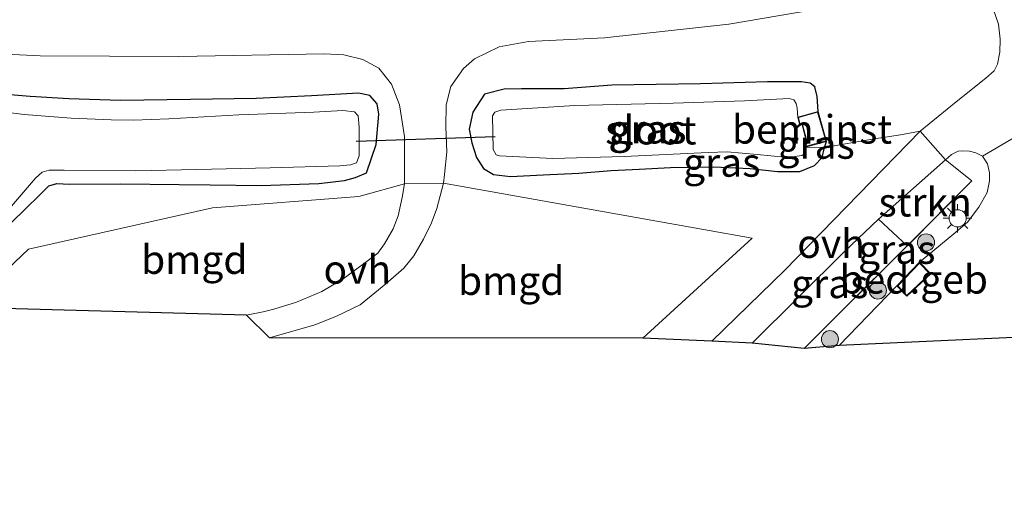
# Model space of a CAD drawing. Units: metres. Extents: x 139990 to 150009, y 452071 to 456253.
# Drawn here: x 143254 to 143341, y 452236 to 452277 of the extents above; entities that cross this region are included whole.
import ezdxf
from ezdxf.enums import TextEntityAlignment as Align

# ---------------------------------------------------------------- set-up
doc = ezdxf.new("R2010")
doc.units = ezdxf.units.M
doc.linetypes.add('IE-TERREINAFSCHEIDING', pattern=[10, 8, -2])
doc.layers.get('0').update_dxf_attribs({"lineweight": 25})
for name, color, linetype, lineweight in [('B-ME-AL-OVERIG-GV-B6', 7, 'BV-GELEIDERAIL', 18), ('B-ME-GR-BOOM-S-B1', 93, 'Continuous', 18), ('B-ME-GR-STRUIKEN-GV-B6', 93, 'Continuous', 18), ('B-ME-GW-INSTEEKWATERGANG-L-B1', 10, 'Continuous', 25), ('B-ME-IE-GRASLAND-GV-B6', 93, 'Continuous', 18), ('B-ME-IE-GRONDWERKLIJN-GROND_INGERICHT-GV-B6', 253, 'Continuous', 18), ('B-ME-IE-MEUBILAIR_WEGMEUBILAIR-LICHTMAST-S-B1', 8, 'Continuous', 18), ('B-ME-IE-TERREINAFSCHEIDING-DOORGANG-L-B1', 8, 'IE-TERREINAFSCHEIDING-KUNSTMATIG-OPEN', 18), ('B-ME-IE-TERREINAFSCHEIDING-RASTERHEKWERK-L-B1', 8, 'IE-TERREINAFSCHEIDING', 18), ('B-ME-KG-KADASTRAAL-DAKRAND-L-B1', 13, 'Continuous', 18), ('B-ME-KG-KADASTRAAL-OPNAMEDTMGRENS-L-B1', 10, 'Continuous', 25), ('B-ME-KW-DUIKER-L-B1', 10, 'Continuous', 25), ('B-ME-OG-BEBOUWING-GV-B6', 173, 'Continuous', 18), ('B-ME-OG-WATER-GV-B6', 153, 'Continuous', 18), ('B-ME-VH-VERH_SOORT-BITUMEN-GV-B6', 8, 'IE-TERREINAFSCHEIDING-NATUURLIJK-HOUTWAL', 18), ('B-ME-VH-VERH_SOORT-ONVERHARD-GV-B6', 8, 'Continuous', 18)]:
    doc.layers.add(name, color=color, linetype=linetype, lineweight=lineweight)
doc.styles.add('NLCS-ISO', font='NLCS-ISO.TTF')
doc.linetypes.add('BV-GELEIDERAIL', pattern='A,10,-3,[108,NLCS.SHX,S=1,R=0,X=0,Y=0],-3', length=16)
doc.linetypes.add('IE-TERREINAFSCHEIDING-KUNSTMATIG-OPEN', pattern='A,7,-1.5,[67,NLCS.SHX,S=0.75,R=0,X=0,Y=0],-1.5', length=10)
doc.linetypes.add('IE-TERREINAFSCHEIDING-NATUURLIJK-HOUTWAL', pattern='A,7,-1.5,[67,NLCS.SHX,S=0.75,R=45,X=0,Y=0],-1.5,7,-1.5,[70,NLCS.SHX,S=0.75,R=0,X=0,Y=0],-1.5', length=20)

# ---------------------------------------------------------------- blocks, each defined once
blk = doc.blocks.new('boom')
blk.add_hatch(color=256).paths.add_polyline_path([(-0.75, 0, 1), (0.75, 0, 1)])
blk.add_circle((0, 0), 0.75)
blk = doc.blocks.new('lantaarnpaal')
for p, q in [((-0.884, 0.884), (-0.53, 0.53)), ((0, 0.75), (0, 1.25)), ((0.53, 0.53), (0.884, 0.884)), ((-0.75, 0), (-1.25, 0)), ((0.75, 0), (1.25, 0)), ((-0.53, -0.53), (-0.884, -0.884)), ((0, -0.75), (0, -1.25)), ((0.53, -0.53), (0.884, -0.884))]:
    blk.add_line(p, q)
blk.add_circle((0, 0), 0.75)

msp = doc.modelspace()

# ---------------------------------------------------------------- linework, layer by layer
at = {"layer": 'B-ME-AL-OVERIG-GV-B6'}
msp.add_polyline3d([(143324.272, 452269.312, 2.651), (143325.014, 452266.691, 2.756), (143323.19, 452266.197, 1.784), (143323.049, 452266.727, 1.787), (143323.225, 452266.775, 1.787), (143322.841, 452268.247, 1.787), (143322.656, 452268.202, 1.787), (143322.494, 452268.809, 1.787), (143324.272, 452269.312, 2.651)], dxfattribs=at)
at = {"layer": 'B-ME-GR-STRUIKEN-GV-B6'}
msp.add_polyline3d([(143329.568, 452259.877, 2.978), (143335.412, 452265.082, 2.783), (143337.719, 452263.253, 2.915), (143332.062, 452257.55, 2.972), (143329.568, 452259.877, 2.978)], dxfattribs=at)
at = {"layer": 'B-ME-GW-INSTEEKWATERGANG-L-B1'}
for points in [[(143324.272, 452269.312, 2.651), (143324.194, 452270.619, 2.648), (143323.978, 452271.456, 2.648), (143323.574, 452271.767, 2.648), (143322.819, 452271.902, 2.648), (143319.838, 452271.901, 2.648), (143314.003, 452271.732, 2.666), (143306.253, 452271.591, 2.69), (143302.059, 452271.293, 2.618), (143298.334, 452271.271, 2.645), (143296.823, 452271.252, 2.645), (143295.092, 452270.83, 2.567), (143294.095, 452269.24, 2.621), (143293.774, 452267.772, 2.633), (143294.001, 452266.574, 2.642), (143294.418, 452265.296, 2.663), (143295.008, 452264.328, 2.753), (143295.887, 452263.802, 2.771), (143297.375, 452263.61, 2.798), (143300.243, 452263.768, 2.774), (143303.342, 452263.916, 2.72), (143306.177, 452264.132, 2.627), (143308.623, 452264.268, 2.564), (143311.358, 452264.407, 2.546), (143315.169, 452264.463, 2.531), (143318.323, 452264.334, 2.561), (143320.714, 452264.067, 2.645), (143322.681, 452264.066, 2.705), (143323.966, 452264.584, 2.714), (143324.641, 452265.294, 2.72), (143324.847, 452266.147, 2.663), (143325.014, 452266.691, 2.756)], [(143251.234, 452257.189, 2.432), (143256.177, 452261.997, 2.54), (143257.005, 452262.815, 2.546), (143257.695, 452263.009, 2.54), (143258.818, 452262.954, 2.582), (143263.318, 452262.973, 2.609), (143268.4, 452262.934, 2.783), (143271.113, 452262.885, 2.765), (143275.565, 452262.825, 2.684), (143280.61, 452263.004, 2.585), (143282.859, 452263.269, 2.564), (143283.833, 452263.526, 2.549), (143284.786, 452263.948, 2.525), (143285.634, 452266.408, 2.525), (143285.851, 452269.064, 2.573), (143285.731, 452269.961, 2.57), (143285.09, 452270.696, 2.567), (143284.085, 452270.895, 2.564), (143279.973, 452270.669, 2.507), (143275.143, 452270.437, 2.489), (143269.388, 452270.362, 2.507), (143263.278, 452270.272, 2.453), (143258.75, 452270.414, 2.441), (143255.368, 452270.607, 2.447), (143250.803, 452271.006, 2.45)]]:
    msp.add_polyline3d(points, dxfattribs=at)
at = {"layer": 'B-ME-IE-GRASLAND-GV-B6'}
for points in [[(143314.977, 452249.225, 3.02), (143308.963, 452249.482, 2.912), (143318.5, 452258.231, 2.96), (143291.519, 452263.047, 2.753), (143291.606, 452263.795, 2.774), (143291.825, 452265.769, 2.807), (143291.729, 452267.975, 2.798), (143291.747, 452269.886, 2.756), (143292.158, 452271.496, 2.741), (143293.275, 452273.064, 2.678), (143294.217, 452273.906, 2.693), (143296.381, 452274.944, 2.714), (143298.962, 452275.415, 2.768), (143305.6, 452275.734, 2.81), (143316.459, 452276.941, 2.849), (143325.22, 452278.423, 2.948)], [(143339.59, 452278.274, 2.903), (143340.045, 452276.947, 2.885), (143340.191, 452275.628, 2.846), (143340.176, 452274.502, 2.843), (143339.974, 452273.455, 2.843), (143339.668, 452272.854, 2.843), (143338.937, 452272.222, 2.84), (143336.358, 452270.146, 2.84), (143333.213, 452267.591, 2.84), (143321.365, 452255.425, 3.038), (143314.977, 452249.225, 3.02)], [(143245.418, 452274.708, 2.714), (143256.253, 452274.184, 2.675), (143268.373, 452274.113, 2.66), (143281.104, 452274.344, 2.711), (143282.81, 452274.247, 2.714), (143284.467, 452273.848, 2.723), (143285.852, 452273.084, 2.723), (143286.983, 452271.691, 2.726), (143287.673, 452269.892, 2.723), (143288.12, 452267.121, 2.696), (143288.114, 452262.967, 2.696), (143284.114, 452261.867, 2.606), (143271.324, 452260.884, 2.876), (143255.234, 452257.278, 2.657), (143249.843, 452252.166, 2.588)], [(143324.272, 452269.312, 2.651), (143324.194, 452270.619, 2.648), (143323.978, 452271.456, 2.648), (143323.574, 452271.767, 2.648), (143322.819, 452271.902, 2.648), (143319.838, 452271.901, 2.648), (143314.003, 452271.732, 2.666), (143306.253, 452271.591, 2.69), (143302.059, 452271.293, 2.618), (143298.334, 452271.271, 2.645), (143296.823, 452271.252, 2.645), (143295.092, 452270.83, 2.567), (143294.095, 452269.24, 2.621), (143293.774, 452267.772, 2.633), (143294.001, 452266.574, 2.642), (143294.418, 452265.296, 2.663), (143295.008, 452264.328, 2.753), (143295.887, 452263.802, 2.771), (143297.375, 452263.61, 2.798), (143300.243, 452263.768, 2.774), (143303.342, 452263.916, 2.72), (143306.177, 452264.132, 2.627), (143308.623, 452264.268, 2.564), (143311.358, 452264.407, 2.546), (143315.169, 452264.463, 2.531), (143318.323, 452264.334, 2.561), (143320.714, 452264.067, 2.645), (143322.681, 452264.066, 2.705), (143323.966, 452264.584, 2.714), (143324.641, 452265.294, 2.72), (143324.847, 452266.147, 2.663), (143325.014, 452266.691, 2.756), (143324.272, 452269.312, 2.651)], [(143307.327, 452265.381, 1.787), (143314.663, 452265.712, 1.787), (143316.32, 452265.775, 1.787), (143318.959, 452265.543, 1.787), (143321.345, 452265.308, 1.787), (143322.257, 452265.375, 1.787), (143322.857, 452265.46, 1.784), (143323.079, 452265.615, 1.784), (143323.19, 452266.197, 1.784), (143324.847, 452266.147, 2.663), (143324.641, 452265.294, 2.72), (143323.966, 452264.584, 2.714), (143322.681, 452264.066, 2.705), (143320.714, 452264.067, 2.645), (143318.323, 452264.334, 2.561), (143315.169, 452264.463, 2.531), (143311.358, 452264.407, 2.546), (143308.623, 452264.268, 2.564), (143306.177, 452264.132, 2.627), (143303.342, 452263.916, 2.72), (143300.243, 452263.768, 2.774), (143297.375, 452263.61, 2.798), (143295.887, 452263.802, 2.771), (143295.008, 452264.328, 2.753), (143294.418, 452265.296, 2.663), (143294.001, 452266.574, 2.642), (143293.774, 452267.772, 2.633), (143294.095, 452269.24, 2.621), (143295.092, 452270.83, 2.567), (143296.823, 452271.252, 2.645), (143298.334, 452271.271, 2.645), (143302.059, 452271.293, 2.618), (143306.253, 452271.591, 2.69), (143314.003, 452271.732, 2.666), (143319.838, 452271.901, 2.648), (143322.819, 452271.902, 2.648), (143323.574, 452271.767, 2.648), (143323.978, 452271.456, 2.648), (143324.194, 452270.619, 2.648), (143324.272, 452269.312, 2.651), (143322.494, 452268.809, 1.787), (143322.456, 452269.588, 1.787), (143322.351, 452270.013, 1.787), (143322.162, 452270.319, 1.787), (143321.734, 452270.438, 1.787), (143317.831, 452270.242, 1.787), (143311.595, 452270.036, 1.787), (143303.007, 452269.821, 1.787), (143296.535, 452269.411, 1.787), (143296, 452269.231, 1.787), (143295.791, 452268.924, 1.787), (143295.851, 452265.976, 1.787), (143296.139, 452265.525, 1.787), (143296.43, 452265.425, 1.787), (143301.074, 452265.19, 1.787), (143307.327, 452265.381, 1.787)], [(143250.803, 452271.006, 2.45), (143255.368, 452270.607, 2.447), (143258.75, 452270.414, 2.441), (143263.278, 452270.272, 2.453), (143269.388, 452270.362, 2.507), (143275.143, 452270.437, 2.489), (143279.973, 452270.669, 2.507), (143284.085, 452270.895, 2.564), (143285.09, 452270.696, 2.567), (143285.731, 452269.961, 2.57), (143285.851, 452269.064, 2.573), (143285.634, 452266.408, 2.525), (143284.786, 452263.948, 2.525), (143283.833, 452263.526, 2.549), (143282.859, 452263.269, 2.564), (143280.61, 452263.004, 2.585), (143275.565, 452262.825, 2.684), (143271.113, 452262.885, 2.765), (143268.4, 452262.934, 2.783), (143263.318, 452262.973, 2.609), (143258.818, 452262.954, 2.582), (143257.695, 452263.009, 2.54), (143257.005, 452262.815, 2.546), (143256.177, 452261.997, 2.54), (143251.234, 452257.189, 2.432)], [(143251.234, 452257.189, 2.432), (143256.177, 452261.997, 2.54), (143257.005, 452262.815, 2.546), (143257.695, 452263.009, 2.54), (143258.818, 452262.954, 2.582), (143263.318, 452262.973, 2.609), (143268.4, 452262.934, 2.783), (143271.113, 452262.885, 2.765), (143275.565, 452262.825, 2.684), (143280.61, 452263.004, 2.585), (143282.859, 452263.269, 2.564), (143283.833, 452263.526, 2.549), (143284.786, 452263.948, 2.525), (143285.634, 452266.408, 2.525), (143285.851, 452269.064, 2.573), (143285.731, 452269.961, 2.57), (143285.09, 452270.696, 2.567), (143284.085, 452270.895, 2.564), (143279.973, 452270.669, 2.507), (143275.143, 452270.437, 2.489), (143269.388, 452270.362, 2.507), (143263.278, 452270.272, 2.453), (143258.75, 452270.414, 2.441), (143255.368, 452270.607, 2.447), (143250.803, 452271.006, 2.45)], [(143251.45, 452258.368, 1.727), (143255.83, 452263.489, 1.727), (143256.417, 452263.999, 1.727), (143257.043, 452264.179, 1.727), (143258.361, 452264.178, 1.727), (143264.607, 452264.109, 1.727), (143269.937, 452264.245, 1.727), (143276.353, 452264.373, 1.727), (143282.463, 452264.556, 1.727), (143283.4, 452264.629, 1.727), (143283.925, 452264.802, 1.727), (143284.136, 452265.433, 1.727), (143284.145, 452267.927, 1.727), (143284.049, 452268.93, 1.727), (143283.737, 452269.264, 1.727), (143282.715, 452269.392, 1.727), (143280.192, 452269.242, 1.727), (143273.617, 452269.026, 1.727), (143267.512, 452268.663, 1.727), (143264.424, 452268.536, 1.727), (143262.456, 452268.579, 1.727), (143258.965, 452268.718, 1.727), (143254.845, 452269.044, 1.727), (143249.679, 452269.682, 1.727)], [(143323.19, 452266.197, 1.784), (143325.014, 452266.691, 2.756), (143324.847, 452266.147, 2.663), (143323.19, 452266.197, 1.784)], [(143326.126, 452248.853, 3.032), (143323.057, 452248.596, 2.972), (143332.062, 452257.55, 2.972), (143337.719, 452263.253, 2.915), (143335.412, 452265.082, 2.783), (143335.94, 452265.555, 2.825), (143336.513, 452265.825, 2.846), (143336.88, 452265.873, 2.846), (143337.503, 452265.828, 2.849), (143338.059, 452265.691, 2.849), (143338.666, 452265.388, 2.858), (143339.102, 452264.729, 2.885), (143339.253, 452263.947, 2.909), (143339.257, 452263.241, 2.921), (143339.057, 452262.23, 2.945), (143338.322, 452260.926, 2.954), (143337.334, 452259.625, 2.954), (143336.151, 452258.622, 2.939), (143333.151, 452256.129, 3.05), (143331.17, 452254.073, 3.05), (143326.126, 452248.853, 3.032)], [(143323.057, 452248.596, 2.972), (143318.525, 452249.036, 2.996), (143326.572, 452257.067, 2.996), (143329.568, 452259.877, 2.978), (143332.062, 452257.55, 2.972), (143323.057, 452248.596, 2.972)]]:
    msp.add_polyline3d(points, dxfattribs=at)
at = {"layer": 'B-ME-IE-GRONDWERKLIJN-GROND_INGERICHT-GV-B6'}
for points in [[(143371.889, 452250.957, 2.909), (143326.126, 452248.853, 3.032), (143331.17, 452254.073, 3.05), (143332.04, 452253.154, 3.023), (143334.121, 452255.103, 3.023), (143333.151, 452256.129, 3.05), (143336.151, 452258.622, 2.939), (143337.334, 452259.625, 2.954), (143338.322, 452260.926, 2.954), (143339.057, 452262.23, 2.945), (143339.257, 452263.241, 2.921), (143339.253, 452263.947, 2.909), (143339.102, 452264.729, 2.885), (143338.666, 452265.388, 2.858), (143353.371, 452274.029, 2.952)], [(143274.307, 452251.496, 2.417), (143249.843, 452252.166, 2.588), (143255.234, 452257.278, 2.657), (143271.324, 452260.884, 2.876), (143284.114, 452261.867, 2.606), (143288.114, 452262.967, 2.696), (143287.915, 452261.78, 2.576), (143287.569, 452260.169, 2.573), (143287.123, 452259.058, 2.606), (143286.348, 452257.728, 2.6), (143285.778, 452256.908, 2.606), (143284.486, 452255.947, 2.573), (143282.736, 452254.661, 2.555), (143280.894, 452253.571, 2.492), (143278.675, 452252.645, 2.48), (143276.682, 452252.019, 2.438), (143275.747, 452251.794, 2.414), (143274.307, 452251.496, 2.417)], [(143308.963, 452249.482, 2.912), (143276.317, 452249.507, 2.561), (143280.266, 452250.65, 2.594), (143282.115, 452251.381, 2.636), (143284.23, 452252.402, 2.666), (143286.475, 452254.231, 2.651), (143288.044, 452255.602, 2.681), (143288.918, 452256.676, 2.726), (143289.773, 452258.15, 2.696), (143290.464, 452259.558, 2.687), (143290.951, 452260.831, 2.732), (143291.519, 452263.047, 2.753), (143318.5, 452258.231, 2.96), (143308.963, 452249.482, 2.912)]]:
    msp.add_polyline3d(points, dxfattribs=at)
at = {"layer": 'B-ME-IE-TERREINAFSCHEIDING-DOORGANG-L-B1'}
msp.add_line((143335.412, 452265.082, 2.783), (143333.213, 452267.591, 2.84), dxfattribs=at)
at = {"layer": 'B-ME-IE-TERREINAFSCHEIDING-RASTERHEKWERK-L-B1'}
for points in [[(143323.19, 452266.197, 1.784), (143324.847, 452266.147, 2.663), (143329.17, 452266.912, 2.801), (143331.493, 452267.25, 2.873), (143333.213, 452267.591, 2.84)], [(143335.412, 452265.082, 2.783), (143337.719, 452263.253, 2.915), (143332.062, 452257.55, 2.972), (143323.057, 452248.596, 2.972)]]:
    msp.add_polyline3d(points, dxfattribs=at)
at = {"layer": 'B-ME-KG-KADASTRAAL-DAKRAND-L-B1'}
for points in [[(143324.238, 452269.25, 3.011), (143324.952, 452266.726, 2.999), (143323.222, 452266.258, 2.987), (143323.094, 452266.688, 3.005), (143323.287, 452266.735, 3.008), (143322.88, 452268.294, 3.011), (143322.677, 452268.236, 3.008), (143322.55, 452268.773, 3.011), (143324.238, 452269.25, 3.011)], [(143333.151, 452256.057, 5.392), (143334.05, 452255.105, 5.393), (143332.042, 452253.224, 5.393), (143331.239, 452254.073, 5.393), (143333.151, 452256.057, 5.392)]]:
    msp.add_polyline3d(points, dxfattribs=at)
at = {"layer": 'B-ME-KG-KADASTRAAL-OPNAMEDTMGRENS-L-B1'}
msp.add_polyline3d([(143431.909, 452250.756, 3.08), (143408.791, 452252.318, 3.053), (143404.854, 452251.713, 3.053), (143402.024, 452249.84, 3.116), (143387.931, 452236.361, 2.981), (143376.504, 452247.996, 2.954), (143374.09, 452250.293, 2.894), (143371.889, 452250.957, 2.909), (143326.126, 452248.853, 3.032), (143323.057, 452248.596, 2.972), (143318.525, 452249.036, 2.996), (143314.977, 452249.225, 3.02), (143308.963, 452249.482, 2.912), (143276.317, 452249.507, 2.561), (143274.307, 452251.496, 2.417), (143249.843, 452252.166, 2.588), (143247.313, 452252.904, 2.468), (143245.74, 452252.92, 1.727), (143242.979, 452253.477, 1.727), (143241.94, 452253.604, 2.471), (143198.095, 452256.121, 2.693)], dxfattribs=at)
at = {"layer": 'B-ME-KW-DUIKER-L-B1'}
msp.add_line((143283.879, 452266.699, 1.808), (143296.037, 452267.125, 1.808), dxfattribs=at)
at = {"layer": 'B-ME-OG-BEBOUWING-GV-B6'}
msp.add_polyline3d([(143333.151, 452256.129, 3.05), (143334.121, 452255.103, 3.023), (143332.04, 452253.154, 3.023), (143331.17, 452254.073, 3.05), (143333.151, 452256.129, 3.05)], dxfattribs=at)
at = {"layer": 'B-ME-OG-WATER-GV-B6'}
for points in [[(143322.494, 452268.809, 1.787), (143322.656, 452268.202, 1.787), (143322.841, 452268.247, 1.787), (143323.225, 452266.775, 1.787), (143323.049, 452266.727, 1.787), (143323.19, 452266.197, 1.784), (143323.079, 452265.615, 1.784), (143322.857, 452265.46, 1.784), (143322.257, 452265.375, 1.787), (143321.345, 452265.308, 1.787), (143318.959, 452265.543, 1.787), (143316.32, 452265.775, 1.787), (143314.663, 452265.712, 1.787), (143307.327, 452265.381, 1.787), (143301.074, 452265.19, 1.787), (143296.43, 452265.425, 1.787), (143296.139, 452265.525, 1.787), (143295.851, 452265.976, 1.787), (143295.791, 452268.924, 1.787), (143296, 452269.231, 1.787), (143296.535, 452269.411, 1.787), (143303.007, 452269.821, 1.787), (143311.595, 452270.036, 1.787), (143317.831, 452270.242, 1.787), (143321.734, 452270.438, 1.787), (143322.162, 452270.319, 1.787), (143322.351, 452270.013, 1.787), (143322.456, 452269.588, 1.787), (143322.494, 452268.809, 1.787)], [(143249.679, 452269.682, 1.727), (143254.845, 452269.044, 1.727), (143258.965, 452268.718, 1.727), (143262.456, 452268.579, 1.727), (143264.424, 452268.536, 1.727), (143267.512, 452268.663, 1.727), (143273.617, 452269.026, 1.727), (143280.192, 452269.242, 1.727), (143282.715, 452269.392, 1.727), (143283.737, 452269.264, 1.727), (143284.049, 452268.93, 1.727), (143284.145, 452267.927, 1.727), (143284.136, 452265.433, 1.727), (143283.925, 452264.802, 1.727), (143283.4, 452264.629, 1.727), (143282.463, 452264.556, 1.727), (143276.353, 452264.373, 1.727), (143269.937, 452264.245, 1.727), (143264.607, 452264.109, 1.727), (143258.361, 452264.178, 1.727), (143257.043, 452264.179, 1.727), (143256.417, 452263.999, 1.727), (143255.83, 452263.489, 1.727), (143251.45, 452258.368, 1.727)]]:
    msp.add_polyline3d(points, dxfattribs=at)
at = {"layer": 'B-ME-VH-VERH_SOORT-BITUMEN-GV-B6'}
for points in [[(143325.22, 452278.423, 2.948), (143316.459, 452276.941, 2.849), (143305.6, 452275.734, 2.81), (143298.962, 452275.415, 2.768), (143296.381, 452274.944, 2.714), (143294.217, 452273.906, 2.693), (143293.275, 452273.064, 2.678), (143292.158, 452271.496, 2.741), (143291.747, 452269.886, 2.756), (143291.729, 452267.975, 2.798), (143291.825, 452265.769, 2.807), (143291.606, 452263.795, 2.774), (143291.519, 452263.047, 2.753), (143288.114, 452262.967, 2.696), (143288.12, 452267.121, 2.696), (143287.673, 452269.892, 2.723), (143286.983, 452271.691, 2.726), (143285.852, 452273.084, 2.723), (143284.467, 452273.848, 2.723), (143282.81, 452274.247, 2.714), (143281.104, 452274.344, 2.711), (143268.373, 452274.113, 2.66), (143256.253, 452274.184, 2.675), (143245.418, 452274.708, 2.714)], [(143353.371, 452274.029, 2.952), (143338.666, 452265.388, 2.858), (143338.059, 452265.691, 2.849), (143337.503, 452265.828, 2.849), (143336.88, 452265.873, 2.846), (143336.513, 452265.825, 2.846), (143335.94, 452265.555, 2.825), (143335.412, 452265.082, 2.783), (143333.213, 452267.591, 2.84), (143336.358, 452270.146, 2.84), (143338.937, 452272.222, 2.84), (143339.668, 452272.854, 2.843), (143339.974, 452273.455, 2.843), (143340.176, 452274.502, 2.843), (143340.191, 452275.628, 2.846), (143340.045, 452276.947, 2.885), (143339.59, 452278.274, 2.903)]]:
    msp.add_polyline3d(points, dxfattribs=at)
at = {"layer": 'B-ME-VH-VERH_SOORT-ONVERHARD-GV-B6'}
for points in [[(143318.525, 452249.036, 2.996), (143314.977, 452249.225, 3.02), (143321.365, 452255.425, 3.038), (143333.213, 452267.591, 2.84), (143335.412, 452265.082, 2.783), (143329.568, 452259.877, 2.978), (143326.572, 452257.067, 2.996), (143318.525, 452249.036, 2.996)], [(143276.317, 452249.507, 2.561), (143274.307, 452251.496, 2.417), (143275.747, 452251.794, 2.414), (143276.682, 452252.019, 2.438), (143278.675, 452252.645, 2.48), (143280.894, 452253.571, 2.492), (143282.736, 452254.661, 2.555), (143284.486, 452255.947, 2.573), (143285.778, 452256.908, 2.606), (143286.348, 452257.728, 2.6), (143287.123, 452259.058, 2.606), (143287.569, 452260.169, 2.573), (143287.915, 452261.78, 2.576), (143288.114, 452262.967, 2.696), (143291.519, 452263.047, 2.753), (143290.951, 452260.831, 2.732), (143290.464, 452259.558, 2.687), (143289.773, 452258.15, 2.696), (143288.918, 452256.676, 2.726), (143288.044, 452255.602, 2.681), (143286.475, 452254.231, 2.651), (143284.23, 452252.402, 2.666), (143282.115, 452251.381, 2.636), (143280.266, 452250.65, 2.594), (143276.317, 452249.507, 2.561)]]:
    msp.add_polyline3d(points, dxfattribs=at)

# ---------------------------------------------------------------- block references
at = {"layer": 'B-ME-GR-BOOM-S-B1', "rotation": 90}
for p in [(143333.713, 452257.857, 3.191), (143329.506, 452253.658, 3.092), (143325.311, 452249.396, 3.137)]:
    msp.add_blockref('boom', p, dxfattribs=at)
at = {"layer": 'B-ME-IE-MEUBILAIR_WEGMEUBILAIR-LICHTMAST-S-B1', "rotation": 90}
msp.add_blockref('lantaarnpaal', (143336.478, 452259.964, 3.002), dxfattribs=at)

# ---------------------------------------------------------------- texts
at = {"layer": 'B-ME-AL-OVERIG-GV-B6', "ltscale": 0.2, "style": 'NLCS-ISO'}
msp.add_text('bem.inst', height=2.5, dxfattribs=at).set_placement((143323.744, 452267.7449), align=Align.MIDDLE_CENTER)
at = {"layer": 'B-ME-GR-STRUIKEN-GV-B6', "ltscale": 0.2, "style": 'NLCS-ISO'}
msp.add_text('strkn', height=2.5, dxfattribs=at).set_placement((143333.641, 452261.3735), align=Align.MIDDLE_CENTER)
at = {"layer": 'B-ME-IE-GRASLAND-GV-B6', "ltscale": 0.2, "style": 'NLCS-ISO'}
for p in [(143309.3105, 452267.756), (143309.394, 452267.756), (143324.102, 452266.419), (143315.855, 452264.85), (143331.157, 452257.2345), (143325.2935, 452254.2365)]:
    msp.add_text('gras', height=2.5, dxfattribs=at).set_placement(p, align=Align.MIDDLE_CENTER)
at = {"layer": 'B-ME-IE-GRONDWERKLIJN-GROND_INGERICHT-GV-B6', "ltscale": 0.2, "style": 'NLCS-ISO'}
for p in [(143269.7288, 452256.3566), (143297.4379, 452254.5165)]:
    msp.add_text('bmgd', height=2.5, dxfattribs=at).set_placement(p, align=Align.MIDDLE_CENTER)
at = {"layer": 'B-ME-OG-BEBOUWING-GV-B6', "ltscale": 0.2, "style": 'NLCS-ISO'}
msp.add_text('bed.geb', height=2.5, dxfattribs=at).set_placement((143332.638, 452254.6325), align=Align.MIDDLE_CENTER)
at = {"layer": 'B-ME-OG-WATER-GV-B6', "ltscale": 0.2, "style": 'NLCS-ISO'}
msp.add_text('sloot', height=2.5, dxfattribs=at).set_placement((143309.6525, 452267.6737), align=Align.MIDDLE_CENTER)
at = {"layer": 'B-ME-VH-VERH_SOORT-ONVERHARD-GV-B6', "ltscale": 0.2, "style": 'NLCS-ISO'}
for p in [(143325.4136, 452257.7519), (143283.9812, 452255.4968)]:
    msp.add_text('ovh', height=2.5, dxfattribs=at).set_placement(p, align=Align.MIDDLE_CENTER)

doc.saveas('drawing.dxf')
